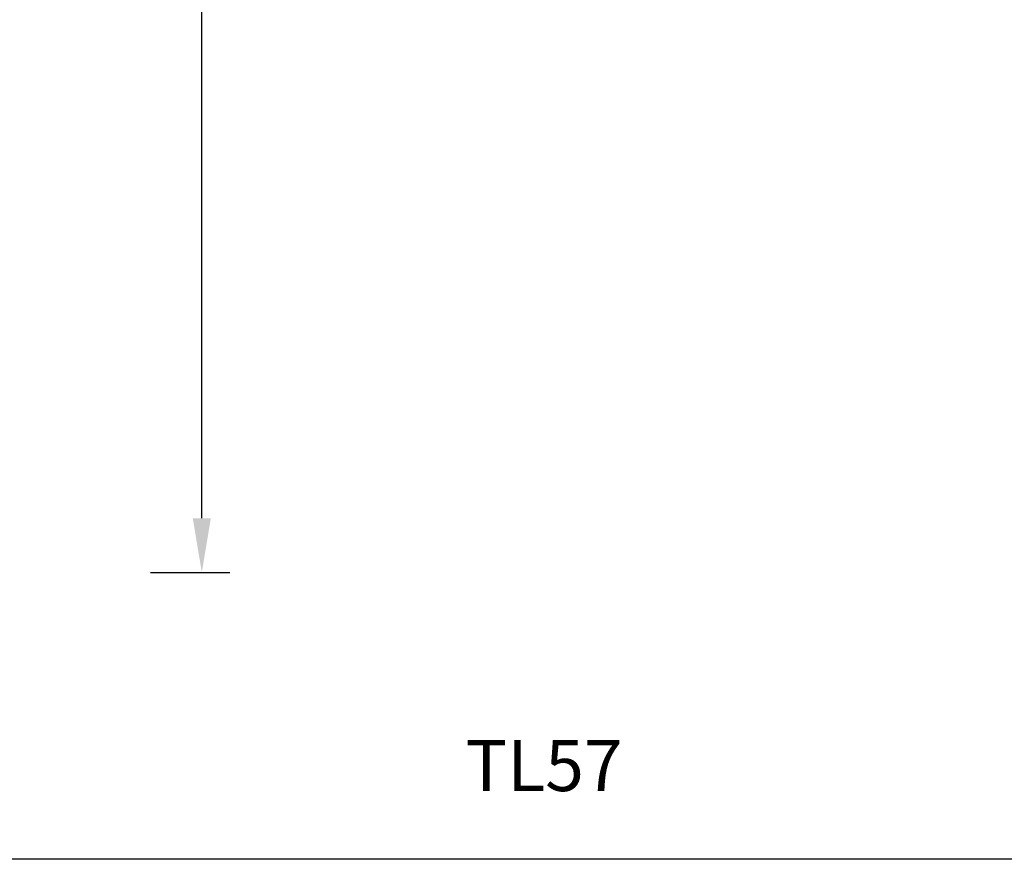
# Model space of a CAD drawing. Units: millimetres. Extents: x 246 to 3052, y 72 to 618.
# Drawn here: x 1557 to 1750, y 85 to 249 of the extents above; entities that cross this region are included whole.
import ezdxf

# ---------------------------------------------------------------- set-up
doc = ezdxf.new("R2010")
doc.units = ezdxf.units.MM
doc.header["$PDSIZE"] = -1
doc.layers.add('方框', color=1, linetype='Continuous', plot=False)
doc.dimstyles.new('SCALE 8', dxfattribs={"dimtxt": 11, "dimasz": 10.6, "dimexe": 5.5, "dimexo": 0, "dimgap": 10.6, "dimtad": 0, "dimtih": 1, "dimtoh": 1, "dimdec": 0, "dimdsep": 46, "dimtxsty": 'Standard', "dimcen": 0.09, "dimadec": 0, "dimazin": 0, "dimtfac": 1, "dimtdec": 0, "dimtofl": 0, "dimtmove": 0, "dimatfit": 3, "dimfxl": 1, "dimtolj": 1, "dimtzin": 0, "dimarcsym": 0})

# ---------------------------------------------------------------- blocks, each defined once
blk = doc.blocks.new('*D44')
at = {"color": 0, "lineweight": -2, "transparency": 16777216}
for p, q in [((1582.95, 467.11), (1598.51, 467.11)), ((1593.01, 456.51), (1593.01, 320.23)), ((1593.01, 151.32), (1593.01, 287.6)), ((1582.95, 140.72), (1598.51, 140.72))]:
    blk.add_line(p, q, dxfattribs=at)
at = {"color": 0, "transparency": 16777216}
for points in [[(1591.24, 456.51), (1594.77, 456.51), (1593.01, 467.11)], [(1591.24, 151.32), (1594.77, 151.32), (1593.01, 140.72)]]:
    blk.add_solid(points, dxfattribs=at)
at = {"layer": 'Defpoints', "color": 0, "transparency": 16777216}
for p in [(1582.95, 467.11), (1582.95, 140.72), (1593.01, 140.72)]:
    blk.add_point(p, dxfattribs=at)
at = {"color": 0, "transparency": 16777216, "insert": (1593.01, 303.91), "char_height": 11, "attachment_point": 5}
blk.add_mtext('\\A1;341Max', dxfattribs=at)

msp = doc.modelspace()

# ---------------------------------------------------------------- linework, layer by layer
at = {"layer": '方框'}
msp.add_lwpolyline([(1172.4, 84.61), (1172.4, 524.61), (1942.4, 524.61), (1942.4, 84.61)], close=True, dxfattribs=at)

# ---------------------------------------------------------------- texts
at = {"insert": (1644.56, 107.96), "char_height": 10, "attachment_point": 1}
msp.add_mtext_dynamic_manual_height_columns('TL57', width=193.9001, gutter_width=17.5, heights=[0], dxfattribs=at)

# ---------------------------------------------------------------- dimensions: what is measured, and where the dimension line sits
dim = msp.add_linear_dim(base=(1593.01, 140.72), p1=(1582.95, 467.11), p2=(1582.95, 140.72), angle=90, text='341Max', dimstyle='SCALE 8')
dim.commit()
dim.dimension.update_dxf_attribs({"geometry": '*D44', "text_midpoint": (1593.01, 303.91)})

doc.saveas('drawing.dxf')
